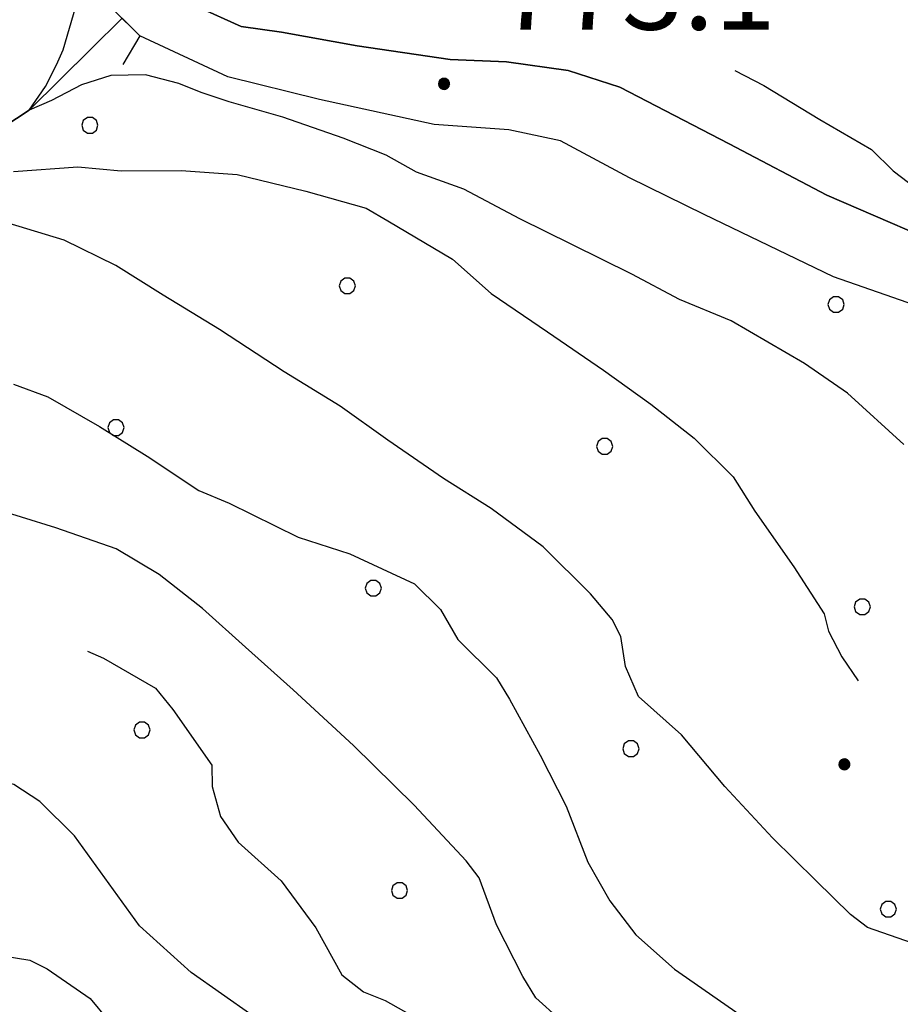
# Model space of a CAD drawing. Extents: x 2590270 to 2595094, y 4494105 to 4497563.
# Drawn here: x 2590598 to 2590679, y 4496258 to 4496349 of the extents above; entities that cross this region are included whole.
import ezdxf

# ---------------------------------------------------------------- set-up
doc = ezdxf.new("R2010")
doc.units = 0
doc.header["$LTSCALE"] = 5
doc.header["$MEASUREMENT"] = 0
doc.linetypes.add('714', pattern=[2.5, -2, -0.5])
for name, color, linetype in [('10100000', 1, 'Continuous'), ('10900000', 2, 'Continuous'), ('30200000', 1, 'Continuous'), ('71400000', 1, '714'), ('80100000', 2, 'Continuous'), ('80200000', 1, 'Continuous'), ('80400000', 1, 'Continuous'), ('A0140000', 2, 'Continuous'), ('C7140000', 1, 'Continuous')]:
    doc.layers.add(name, color=color, linetype=linetype)
doc.styles.get("Standard").update_dxf_attribs({"font": 'romans.shx'})

# ---------------------------------------------------------------- blocks, each defined once
blk = doc.blocks.new('CERCHIO5')
at = {"linetype": 'Continuous'}
for p, q in [((-0.196, 0.064), (-0.206, 0.001)), ((-0.206, 0.001), (-0.196, -0.062)), ((-0.003, -0.202), (-0.206, 0.001)), ((-0.206, 0.001), (-0.003, 0.001)), ((-0.196, -0.062), (0.022, 0.2)), ((-0.168, 0.12), (-0.196, 0.064)), ((0.162, -0.118), (-0.196, 0.064)), ((-0.196, 0.064), (0.19, -0.062)), ((-0.183, 0.032), (-0.184, 0.013)), ((-0.184, 0.013), (-0.184, -0.047)), ((-0.18, 0.058), (-0.183, 0.032)), ((-0.167, 0.093), (-0.182, 0.091)), ((-0.182, 0.091), (-0.092, 0.063)), ((-0.152, 0.092), (-0.18, 0.058)), ((-0.158, 0.051), (-0.172, 0.001)), ((-0.172, 0.001), (-0.165, -0.077)), ((-0.168, -0.118), (0.094, 0.177)), ((-0.123, 0.166), (-0.168, 0.12)), ((0.19, -0.062), (-0.168, 0.12)), ((-0.168, 0.12), (0, 0)), ((0, 0), (-0.168, -0.118)), ((-0.152, 0.092), (-0.167, 0.093)), ((-0.166, 0.023), (-0.083, 0.112)), ((-0.122, -0.02), (-0.166, 0.023)), ((-0.072, 0.156), (-0.158, 0.051)), ((-0.138, 0.053), (-0.158, -0.016)), ((-0.142, 0.108), (-0.152, 0.092)), ((-0.126, 0.022), (-0.152, 0.092)), ((-0.127, 0.089), (-0.145, 0)), ((-0.145, 0), (-0.12, -0.069)), ((-0.092, 0.063), (-0.144, 0.144)), ((-0.144, 0.144), (-0.002, 0.069)), ((-0.105, 0.116), (-0.142, 0.108)), ((-0.076, 0.082), (-0.138, 0.053)), ((-0.072, 0.156), (-0.127, 0.089)), ((-0.127, 0.089), (-0.123, 0.112)), ((-0.11, -0.009), (-0.127, 0.089)), ((-0.091, -0.032), (-0.126, 0.022)), ((-0.066, 0.194), (-0.123, 0.166)), ((0.06, 0.194), (-0.123, -0.164)), ((-0.123, -0.164), (-0.066, 0.194)), ((-0.003, -0.202), (-0.123, 0.166)), ((-0.123, 0.166), (0.162, -0.118)), ((-0.123, 0.112), (-0.114, 0.138)), ((-0.084, 0.048), (-0.122, -0.02)), ((-0.114, 0.138), (-0.098, 0.178)), ((-0.072, 0.156), (-0.105, 0.116)), ((-0.098, 0.178), (-0.082, 0.172)), ((-0.022, 0.154), (-0.084, 0.048)), ((-0.083, 0.112), (0.009, 0.101)), ((-0.082, 0.172), (-0.032, 0.175)), ((-0.05, 0.134), (-0.076, 0.082)), ((0.022, 0.2), (-0.072, 0.156)), ((-0.032, 0.175), (-0.072, 0.156)), ((-0.003, 0.152), (-0.072, 0.156)), ((-0.051, 0.061), (-0.07, -0.008)), ((-0.068, -0.179), (0.035, 0.008)), ((-0.003, 0.204), (-0.066, 0.194)), ((-0.066, 0.194), (0.116, -0.164)), ((0.012, 0.149), (-0.051, 0.112)), ((-0.051, 0.112), (-0.051, 0.061)), ((-0.016, 0.097), (-0.051, 0.061)), ((-0.051, 0.061), (-0.016, 0.097)), ((-0.04, 0.124), (-0.05, 0.134)), ((-0.032, 0.175), (-0.04, 0.124)), ((0.01, 0.186), (-0.032, 0.175)), ((0, 0.174), (-0.032, 0.175)), ((-0.032, 0.175), (0.012, 0.149)), ((0.006, 0.054), (-0.026, -0.018)), ((0.061, 0.125), (-0.022, 0.154)), ((-0.016, 0.097), (0.034, 0.11)), ((0.065, 0.085), (-0.016, 0.097)), ((-0.003, 0.001), (-0.003, 0.204)), ((0.06, 0.194), (-0.003, 0.204)), ((-0.003, 0.001), (0.06, 0.194)), ((0.116, 0.166), (-0.003, -0.202)), ((0.058, 0.137), (-0.003, 0.152)), ((-0.003, 0.001), (0.197, 0.001)), ((-0.003, 0.001), (-0.003, -0.202)), ((-0.002, 0.069), (0.042, 0.197)), ((0.042, 0.16), (0, 0.174)), ((0.072, 0.053), (0.002, -0.036)), ((0.067, 0.043), (0.006, 0.054)), ((0.009, 0.101), (0.072, 0.053)), ((0.034, 0.11), (0.01, 0.186)), ((0.026, -0.083), (0.079, 0.072)), ((0.147, 0.135), (0.033, 0.066)), ((0.033, 0.066), (0.19, 0.064)), ((0.034, 0.11), (0.093, 0.094)), ((0.074, -0.087), (0.034, 0.11)), ((0.035, 0.008), (0.147, 0.135)), ((0.094, 0.177), (0.038, -0.196)), ((0.042, 0.197), (0.067, 0.101)), ((0.107, 0.137), (0.042, 0.16)), ((0.051, -0.062), (0.106, 0.031)), ((0.118, 0.117), (0.058, 0.137)), ((0.116, 0.166), (0.06, 0.194)), ((0.06, -0.192), (0.116, 0.166)), ((0.162, 0.12), (0.06, -0.192)), ((0.079, 0.072), (0.061, 0.125)), ((0.119, 0.036), (0.065, 0.085)), ((0.065, -0.017), (0.067, 0.043)), ((0.067, 0.101), (0.08, 0.184)), ((0.08, 0.184), (0.195, -0.034)), ((0.093, 0.094), (0.124, 0.053)), ((0.14, 0.07), (0.097, -0.076)), ((0.106, 0.031), (0.14, 0.105)), ((0.158, 0.109), (0.107, 0.137)), ((0.162, 0.12), (0.116, 0.166)), ((0.116, -0.164), (0.162, 0.12)), ((0.116, -0.06), (0.119, 0.036)), ((0.156, 0.064), (0.118, 0.117)), ((0.124, 0.053), (0.124, 0.053)), ((0.124, 0.053), (0.128, -0.03)), ((0.131, -0.07), (0.156, 0.001)), ((0.14, 0.105), (0.14, 0.07)), ((0.162, 0.044), (0.156, 0.064)), ((0.156, 0.001), (0.162, 0.044)), ((0.174, 0.064), (0.158, 0.109)), ((0.19, 0.064), (0.162, 0.12)), ((0.19, 0.064), (0.173, -0.096)), ((0.182, -0.008), (0.174, 0.064)), ((0.2, 0.001), (0.19, 0.064)), ((0.19, -0.062), (0.2, 0.001)), ((-0.196, -0.062), (-0.168, -0.118)), ((0.173, -0.096), (-0.196, -0.062)), ((-0.184, -0.047), (-0.165, -0.099)), ((-0.168, -0.118), (-0.123, -0.164)), ((-0.165, -0.077), (-0.13, -0.127)), ((-0.165, -0.099), (-0.12, -0.15)), ((-0.158, -0.016), (-0.117, -0.042)), ((-0.15, -0.04), (-0.156, -0.11)), ((-0.156, -0.11), (-0.106, -0.134)), ((-0.122, -0.02), (-0.15, -0.04)), ((-0.13, -0.127), (-0.06, -0.146)), ((-0.125, -0.057), (-0.108, -0.025)), ((-0.101, -0.082), (-0.125, -0.057)), ((-0.123, -0.164), (-0.066, -0.192)), ((-0.108, -0.025), (-0.122, -0.02)), ((-0.12, -0.069), (-0.087, -0.093)), ((-0.12, -0.15), (-0.06, -0.163)), ((-0.117, -0.042), (-0.078, -0.017)), ((-0.101, -0.082), (-0.11, -0.009)), ((-0.106, -0.134), (-0.093, -0.156)), ((-0.003, -0.094), (-0.101, -0.082)), ((-0.083, -0.14), (-0.101, -0.082)), ((-0.064, -0.045), (-0.097, -0.097)), ((-0.097, -0.097), (0.026, -0.134)), ((-0.093, -0.156), (-0.091, -0.18)), ((-0.054, -0.075), (-0.091, -0.032)), ((-0.091, -0.18), (-0.054, -0.075)), ((-0.087, -0.093), (-0.028, -0.126)), ((-0.034, -0.151), (-0.083, -0.14)), ((-0.07, -0.008), (-0.042, -0.049)), ((0.038, -0.196), (-0.068, -0.179)), ((-0.066, -0.192), (-0.003, -0.202)), ((0.097, -0.076), (-0.064, -0.045)), ((-0.06, -0.146), (0.011, -0.159)), ((-0.06, -0.163), (-0.032, -0.185)), ((0.002, -0.036), (-0.054, -0.075)), ((0.051, -0.062), (-0.054, -0.075)), ((-0.054, -0.075), (0.051, -0.062)), ((-0.054, -0.075), (-0.049, -0.182)), ((-0.049, -0.182), (0.026, -0.083)), ((-0.042, -0.049), (0.014, -0.064)), ((0.048, -0.128), (-0.034, -0.151)), ((-0.032, -0.185), (0.04, -0.182)), ((-0.028, -0.126), (0.048, -0.128)), ((-0.026, -0.018), (0.022, -0.048)), ((0.136, -0.106), (-0.003, -0.094)), ((-0.003, -0.202), (0.06, -0.192)), ((0.011, -0.159), (0.044, -0.153)), ((0.014, -0.064), (0.048, -0.061)), ((0.022, -0.048), (0.075, -0.075)), ((0.026, -0.134), (0.074, -0.087)), ((0.128, -0.03), (0.035, -0.054)), ((0.035, -0.054), (0.048, -0.128)), ((0.04, -0.182), (0.062, -0.176)), ((0.044, -0.153), (0.098, -0.127)), ((0.048, -0.061), (0.065, -0.017)), ((0.048, -0.128), (0.107, -0.112)), ((0.128, -0.03), (0.051, -0.062)), ((0.06, -0.192), (0.116, -0.164)), ((0.062, -0.176), (0.095, -0.16)), ((0.075, -0.075), (0.152, -0.078)), ((0.095, -0.16), (0.119, -0.147)), ((0.098, -0.127), (0.131, -0.07)), ((0.107, -0.112), (0.116, -0.06)), ((0.116, -0.164), (0.162, -0.118)), ((0.119, -0.147), (0.136, -0.106)), ((0.195, -0.034), (0.128, -0.03)), ((0.152, -0.078), (0.175, -0.074)), ((0.162, -0.118), (0.19, -0.062)), ((0.175, -0.074), (0.182, -0.008))]:
    blk.add_line(p, q, dxfattribs=at)
blk = doc.blocks.new('PALLINO1')
at = {"linetype": 'Continuous'}
for p, q in [((-0.121, 0.088), (-0.15, 0)), ((-0.15, 0), (-0.121, -0.088)), ((-0.046, 0.143), (-0.121, 0.088)), ((0.046, 0.143), (-0.046, 0.143)), ((0.121, 0.088), (0.046, 0.143)), ((0.15, 0), (0.121, 0.088)), ((0.121, -0.088), (0.15, 0)), ((-0.121, -0.088), (-0.046, -0.143)), ((-0.046, -0.143), (0.046, -0.143)), ((0.046, -0.143), (0.121, -0.088))]:
    blk.add_line(p, q, dxfattribs=at)
blk = doc.blocks.new('CAMP_A804F947')
at = {"layer": 'C7140000', "linetype": 'Continuous', "xscale": 5, "yscale": 5, "zscale": 5}
for p in [(2590604.129, 4496338.827), (2590627.85, 4496324.043), (2590672.886, 4496322.32), (2590606.534, 4496310.98), (2590651.57, 4496309.258), (2590630.254, 4496296.195), (2590675.291, 4496294.473), (2590608.938, 4496283.133), (2590653.975, 4496281.411), (2590632.659, 4496268.348), (2590677.695, 4496266.626)]:
    blk.add_blockref('PALLINO1', p, dxfattribs=at)

msp = doc.modelspace()

# ---------------------------------------------------------------- linework, layer by layer
at = {"layer": '10100000', "linetype": 'Continuous', "flags": 128}
for points in [[(2590685.273, 4496326.68), (2590672.031, 4496332.406), (2590663.031, 4496337.109), (2590652.961, 4496342.328), (2590648.203, 4496343.883), (2590642.508, 4496344.672), (2590637.328, 4496344.883), (2590628.75, 4496346.141), (2590621.781, 4496347.422), (2590618.078, 4496347.93), (2590614, 4496349.758)], [(2590797.922, 4496257.242), (2590798.953, 4496262.531), (2590798.109, 4496269.922), (2590796.219, 4496277.031), (2590792.75, 4496283.352), (2590786.359, 4496292.82), (2590779.992, 4496297.789), (2590771.25, 4496302.227), (2590760.148, 4496305.594), (2590744.547, 4496309.461), (2590732.922, 4496311.5), (2590717.063, 4496314.047), (2590702.273, 4496316.344), (2590689.047, 4496319.156), (2590672.648, 4496324.867), (2590660.727, 4496330.609), (2590653.852, 4496334), (2590647.492, 4496337.391), (2590642.727, 4496338.422), (2590635.859, 4496338.906), (2590625.289, 4496341.219), (2590616.828, 4496343.281), (2590608.742, 4496347.078)]]:
    msp.add_lwpolyline(points, dxfattribs=at)
at = {"layer": '10900000', "linetype": 'Continuous', "flags": 128}
msp.add_lwpolyline([(2590601.328, 4496350.211), (2590603.961, 4496351.813), (2590608.742, 4496347.078), (2590607.172, 4496344.438)], dxfattribs=at)
at = {"layer": '30200000', "linetype": 'Continuous', "flags": 128}
msp.add_lwpolyline([(2590543.961, 4496276.812), (2590549.383, 4496279.469), (2590554.008, 4496282.773), (2590558.828, 4496289.344), (2590560.773, 4496294.75), (2590563.5, 4496297.828), (2590564.211, 4496301.852), (2590565.141, 4496305.133), (2590566.813, 4496308.727), (2590568.297, 4496315.789), (2590571.227, 4496319.609), (2590574.07, 4496321.422), (2590577.648, 4496323.344), (2590581.641, 4496326.961), (2590585.109, 4496330.148), (2590588.359, 4496333.539), (2590592.57, 4496336.422), (2590594.992, 4496337.906), (2590598.539, 4496340.227), (2590607.109, 4496348.688)], dxfattribs=at)
at = {"layer": '71400000', "linetype": '714', "flags": 128}
msp.add_lwpolyline([(2591287.609, 4495792.18), (2591294.156, 4495797.711), (2591307.203, 4495802.289), (2591322.852, 4495803.594), (2591346.141, 4495802.438), (2591362.953, 4495801.672), (2591360.68, 4495803.219), (2591357.469, 4495806.789), (2591353.977, 4495810.961), (2591351.383, 4495815.711), (2591347.008, 4495821.07), (2591342.617, 4495824.07), (2591338.227, 4495827.656), (2591334.93, 4495831.633), (2591334.617, 4495834.031), (2591333.711, 4495837.383), (2591333.102, 4495841.852), (2591332.5, 4495846.797), (2591331.391, 4495853.594), (2591329.469, 4495857.008), (2591323.5, 4495863.367), (2591317.547, 4495871.219), (2591311.258, 4495882.711), (2591304.961, 4495891.82), (2591299.719, 4495905.883), (2591294.148, 4495920.852), (2591293.594, 4495928.672), (2591294.5, 4495940.797), (2591295.328, 4495946.367), (2591294.57, 4495949.68), (2591291.781, 4495957.008), (2591288.93, 4495965.43), (2591285.094, 4495975.352), (2591283.328, 4495981.391), (2591280.359, 4495985.172), (2591276.258, 4495991.477), (2591270.938, 4495996.344), (2591265.867, 4495998.422), (2591248.344, 4496005.891), (2591231.219, 4496014.352), (2591224.539, 4496018.117), (2591223.156, 4496012.953), (2591216.156, 4496003.992), (2591211.977, 4495995.523), (2591207.328, 4495986.109), (2591199.883, 4495973.859), (2591192.891, 4495963.5), (2591184.93, 4495958.289), (2591176.031, 4495954.492), (2591169.938, 4495952.578), (2591167.133, 4495951.156), (2591165.258, 4495949.273), (2591163.859, 4495946.922), (2591161.531, 4495944.094), (2591158.727, 4495939.852), (2591155.469, 4495936.078), (2591153.594, 4495935.133), (2591148.437, 4495932.758), (2591146.102, 4495932.281), (2591143.281, 4495932.258), (2591138.109, 4495933.172), (2591134.352, 4495933.148), (2591129.188, 4495933.602), (2591123.078, 4495934.508), (2591117.906, 4495934.953), (2591114.148, 4495935.867), (2591109.453, 4495936.32), (2591105.219, 4495937.227), (2591102.406, 4495937.219), (2591096.773, 4495937.188), (2591090.672, 4495937.633), (2591087.383, 4495938.547), (2591085.023, 4495940.422), (2591081.719, 4495943.687), (2591081.711, 4495945.102), (2591082.172, 4495946.039), (2591082.156, 4495947.922), (2591082.609, 4495953.547), (2591083.992, 4495957.32), (2591086.32, 4495962.023), (2591089.578, 4495966.727), (2591091.906, 4495970.969), (2591094.242, 4495973.797), (2591097.5, 4495978.508), (2591097.961, 4495980.391), (2591099.828, 4495983.688), (2591102.148, 4495988.859), (2591104.469, 4495994.039), (2591106.789, 4495999.688), (2591108.172, 4496004.391), (2591108.156, 4496006.742), (2591107.688, 4496007.672), (2591108.617, 4496009.547), (2591109.07, 4496012.367), (2591109.047, 4496016.133), (2591109.031, 4496021.289), (2591109.953, 4496025.047), (2591111.328, 4496030.703), (2591112.258, 4496031.641), (2591114.117, 4496034.469), (2591115.977, 4496038.227), (2591117.367, 4496042.93), (2591117.359, 4496044.813), (2591118.281, 4496048.57), (2591118.719, 4496053.273), (2591119.648, 4496055.617), (2591121.969, 4496060.797), (2591123.367, 4496062.68), (2591126.641, 4496066.93), (2591128.508, 4496068.344), (2591132.719, 4496071.18), (2591137.883, 4496071.211), (2591142.117, 4496069.82), (2591149.633, 4496065.75), (2591152.867, 4496075.633), (2591156.602, 4496081.281), (2591159.398, 4496084.578), (2591162.188, 4496088.82), (2591162.687, 4496092.563), (2591149.531, 4496093.43), (2591144.367, 4496093.883), (2591140.609, 4496094.797), (2591136.383, 4496095.25), (2591133.563, 4496096.172), (2591127.906, 4496098.023), (2591122.742, 4496099.867), (2591117.094, 4496102.188), (2591111.922, 4496104.508), (2591108.148, 4496106.844), (2591104.391, 4496108.227), (2591100.156, 4496109.148), (2591094.523, 4496110.062), (2591088.883, 4496110.969), (2591087, 4496111.898), (2591080.883, 4496114.219), (2591078.062, 4496116.078), (2591073.813, 4496119.352), (2591072.398, 4496121.219), (2591069.102, 4496124.023), (2591064.383, 4496128.219), (2591063.43, 4496130.094), (2591060.602, 4496132.891), (2591055.883, 4496137.102), (2591053.531, 4496138.492), (2591047.883, 4496140.813), (2591043.172, 4496143.602), (2591041.758, 4496145.477), (2591039.867, 4496146.867), (2591038.453, 4496148.75), (2591035.617, 4496151.078), (2591033.742, 4496151.539), (2591028.57, 4496153.391), (2591023.391, 4496155.711), (2591019.633, 4496158.039), (2591014.922, 4496160.828), (2591009.102, 4496162.906), (2591001.523, 4496167.219), (2590998.5, 4496170.461), (2590998.742, 4496173.219), (2591000.469, 4496177.977), (2591002.437, 4496184), (2591006.906, 4496191.039), (2591010.641, 4496197.82), (2591015.359, 4496204.602), (2591017.102, 4496207.867), (2591016.547, 4496215.883), (2591017.531, 4496220.641), (2591021.008, 4496225.656), (2591025.727, 4496232.703), (2591030.688, 4496234.5), (2591036.313, 4496235.938), (2591042.891, 4496235.969), (2591053.688, 4496235.094), (2591062.617, 4496233.258), (2591069.672, 4496231.883), (2591078.609, 4496227.703), (2591089.422, 4496226.352), (2591097.883, 4496223.57), (2591108.711, 4496218), (2591119.531, 4496212.891), (2591123.313, 4496209.148), (2591127.078, 4496205.883), (2591130.844, 4496205.43), (2591133.656, 4496205.437), (2591152.953, 4496197.563), (2591170.344, 4496192.477), (2591180.68, 4496191.602), (2591180.648, 4496197.359), (2591179.352, 4496206.109), (2591179.078, 4496211.117), (2591179.063, 4496214.883), (2591178.789, 4496218.633), (2591176.008, 4496222.617), (2591164.469, 4496227.82), (2591151.922, 4496234.023), (2591149.648, 4496236.258), (2591147.141, 4496238), (2591147.133, 4496240.258), (2591150.898, 4496237.273), (2591152.031, 4496236.898), (2591150.469, 4496242.813), (2591149.938, 4496247.82), (2591156.867, 4496265.633), (2591162.289, 4496281.68), (2591168.461, 4496299.742), (2591173.398, 4496314.039), (2591177.109, 4496323.828), (2591180.844, 4496328.852), (2591188.578, 4496332.398), (2591195.828, 4496334.938), (2591217.859, 4496335.797), (2591228.133, 4496335.852), (2591238.398, 4496334.398), (2591239.57, 4496338.047), (2591221.023, 4496341.211), (2591206.992, 4496343.391), (2591186.688, 4496347.297), (2591175.648, 4496351), (2591168.133, 4496352.961), (2591164.617, 4496353.703), (2591159.344, 4496357.68), (2591156.82, 4496361.422), (2591154.289, 4496366.922), (2591153.273, 4496369.672), (2591149.992, 4496373.906), (2591148.477, 4496375.148), (2591144.969, 4496376.891), (2591140.461, 4496377.359), (2591136.711, 4496376.094), (2591131.703, 4496375.82), (2591127.93, 4496379.297), (2591119.906, 4496381.773), (2591115.641, 4496382.75), (2591111.367, 4496385.977), (2591101.328, 4496391.438), (2591086.773, 4496398.383), (2591076.977, 4496402.078), (2591067.203, 4496405.789), (2591061.93, 4496408.773), (2591052.648, 4496411.477), (2591047.883, 4496413.461), (2591044.594, 4496419.703), (2591044.547, 4496427.961), (2591044.273, 4496434.469), (2591047.977, 4496442.5), (2591048.687, 4496451.273), (2591047.141, 4496460.031), (2591045.617, 4496464.531), (2591044.07, 4496473.031), (2591043.789, 4496479.289), (2591045, 4496487.313), (2591048.453, 4496499.352), (2591050.648, 4496508.617), (2591052.609, 4496518.648), (2591054.328, 4496525.422), (2591053.781, 4496533.68), (2591050.75, 4496539.422), (2591046.711, 4496546.156), (2591043.18, 4496550.898), (2591039.398, 4496555.641), (2591034.352, 4496563.383), (2591030.813, 4496570.867), (2591026.758, 4496579.617), (2591022.711, 4496588.109), (2591020.906, 4496596.867), (2591019.359, 4496607.367), (2591014.789, 4496619.117), (2591015.523, 4496624.133), (2591017.5, 4496627.398), (2591022.727, 4496632.93), (2591026, 4496634.641), (2591032.867, 4496639.047), (2591042.867, 4496641.609), (2591054.719, 4496649.813), (2591061.594, 4496654.219), (2591077.203, 4496660.563), (2591089.094, 4496662.5), (2591092.25, 4496656.883), (2591096.68, 4496646.891), (2591099.227, 4496638.141), (2591098.648, 4496628.742), (2591097.453, 4496618.094), (2591085.57, 4496614.898), (2591085.609, 4496608.023), (2591087.531, 4496599.891), (2591090.063, 4496594.273), (2591086.977, 4496584.859), (2591085.133, 4496578.594), (2591085.242, 4496556.063), (2591087.156, 4496548.563), (2591090.953, 4496541.688), (2591095.969, 4496539.211), (2591100.352, 4496539.859), (2591106.609, 4496539.891), (2591109.602, 4496543.156), (2591113.32, 4496548.938), (2591115.297, 4496554.711), (2591119.031, 4496559.727), (2591125.781, 4496561.273), (2591131.5, 4496569.313), (2591135.469, 4496577.602), (2591135.188, 4496582.102), (2591134.172, 4496585.602), (2591131.898, 4496590.102), (2591135.141, 4496593.367), (2591139.117, 4496597.898), (2591138.828, 4496606.156), (2591139.531, 4496615.68), (2591138.492, 4496624.188), (2591142.703, 4496632.469), (2591153.688, 4496638.539), (2591161.18, 4496643.078), (2591167.906, 4496649.367), (2591171.883, 4496655.148), (2591174.094, 4496664.43), (2591174.563, 4496670.688), (2591174.938, 4496694.227), (2591168.5, 4496695.313), (2591164.148, 4496689.648), (2591157.922, 4496682.109), (2591147.922, 4496678.93), (2591140.391, 4496682.648), (2591133.461, 4496692.633), (2591132.781, 4496702.023), (2591132.719, 4496715.156), (2591133.922, 4496725.18), (2591135.727, 4496738.969), (2591138.781, 4496754), (2591140.633, 4496759.648), (2591143.711, 4496769.68), (2591154.313, 4496779.117), (2591161.172, 4496784.172), (2591164.906, 4496786.688), (2591170.539, 4496786.719), (2591176.82, 4496783.617), (2591179.938, 4496785.508), (2591181.789, 4496790.531), (2591176.148, 4496793.008), (2591168.688, 4496795.531), (2591168.953, 4496798.109), (2591172.672, 4496805.008), (2591173.898, 4496809.398), (2591172, 4496815.023), (2591167.594, 4496820.641), (2591165.07, 4496824.133), (2591142.102, 4496825.648), (2591140.391, 4496816.633), (2591137.156, 4496811.359), (2591134.688, 4496805.328), (2591131.461, 4496800.063), (2591124.742, 4496791.008), (2591122.531, 4496782.992), (2591120.313, 4496776.211), (2591116.328, 4496771.188), (2591110.102, 4496764.891), (2591101.148, 4496752.828), (2591091.453, 4496739.008), (2591085.969, 4496733.719), (2591080.992, 4496728.688), (2591075.758, 4496722.648), (2591065.93, 4496713.508), (2591059.461, 4496705.469), (2591053.227, 4496698.93), (2591049.008, 4496692.891), (2591044.039, 4496685.359), (2591041.563, 4496679.594), (2591038.828, 4496675.57), (2591036.844, 4496672.797), (2591031.352, 4496669.023), (2591024.367, 4496663.469), (2591015.617, 4496659.672), (2591008.383, 4496656.633), (2591000.383, 4496653.094), (2590992.648, 4496646.539), (2590985.672, 4496640.742), (2590982.453, 4496633.461), (2590979.727, 4496627.438), (2590979.5, 4496622.43), (2590979.039, 4496614.672), (2590980.578, 4496607.406), (2590982.867, 4496600.156), (2590983.398, 4496594.156), (2590985.188, 4496586.398), (2590986.977, 4496579.648), (2590987.508, 4496573.641), (2590990.547, 4496567.398), (2590991.094, 4496559.641), (2590990.367, 4496552.367), (2590987.898, 4496545.102), (2590986.75, 4496526.563), (2590986.773, 4496522.563), (2590986.781, 4496519.047), (2590986.813, 4496513.039), (2590987.094, 4496508.789), (2590985.609, 4496503.023), (2590985.383, 4496498.758), (2590987.43, 4496489.508), (2590987.453, 4496486.5), (2590984.508, 4496472.969), (2590982.063, 4496462.188), (2590979.352, 4496453.156), (2590979.633, 4496448.898), (2590980.906, 4496442.148), (2590981.461, 4496432.391), (2590983.25, 4496425.883), (2590982.781, 4496420.117), (2590980.063, 4496411.844), (2590975.102, 4496403.313), (2590971.391, 4496393.023), (2590966.18, 4496383.977), (2590960.242, 4496369.43), (2590955.547, 4496356.633), (2590951.102, 4496346.094), (2590946.617, 4496339.313), (2590942.398, 4496333.031), (2590939.922, 4496327.258), (2590934.953, 4496320.219), (2590934.742, 4496312.461), (2590936.773, 4496306.961), (2590937.539, 4496301.781), (2590933.758, 4496305.008), (2590931.992, 4496308.508), (2590930.719, 4496312.508), (2590930.703, 4496316.523), (2590930.68, 4496319.773), (2590931.406, 4496324.531), (2590934.141, 4496329.813), (2590936.883, 4496332.82), (2590939.359, 4496337.844), (2590942.344, 4496342.617), (2590944.063, 4496348.891), (2590946.531, 4496356.406), (2590948.992, 4496363.938), (2590953.281, 4496368.398), (2590956.992, 4496377.938), (2590959.219, 4496383.961), (2590963.938, 4496390.992), (2590968.148, 4496399.281), (2590974.602, 4496411.578), (2590977.828, 4496416.852), (2590977.797, 4496423.359), (2590977.023, 4496429.117), (2590973.961, 4496438.617), (2590971.93, 4496444.617), (2590972.438, 4496452.141), (2590973.141, 4496461.656), (2590976.609, 4496468.938), (2590978.344, 4496473.703), (2590980.047, 4496481.977), (2590980.008, 4496489.492), (2590978.227, 4496495.992), (2590980.68, 4496506.773), (2590981.648, 4496512.781), (2590982.359, 4496520.297), (2590983.328, 4496526.063), (2590983.781, 4496537.328), (2590984.727, 4496546.852), (2590987.172, 4496559.391), (2590984.383, 4496567.133), (2590982.078, 4496575.641), (2590980.758, 4496588.648), (2590977.969, 4496597.148), (2590975.18, 4496604.398), (2590973.383, 4496612.648), (2590974.063, 4496626.18), (2590973.781, 4496632.688), (2590978.242, 4496641.469), (2590986.219, 4496648.273), (2590995.453, 4496655.328), (2591003.938, 4496660.633), (2591009.43, 4496663.672), (2591017.922, 4496669.469), (2591023.672, 4496671), (2591028.906, 4496675.031), (2591040.117, 4496685.102), (2591043.078, 4496693.883), (2591051.063, 4496701.938), (2591056.031, 4496708.469), (2591063.25, 4496716.273), (2591073.477, 4496725.094), (2591081.688, 4496735.648), (2591091.883, 4496749.469), (2591101.844, 4496762.039), (2591110.063, 4496770.594), (2591118.258, 4496782.906), (2591121.719, 4496791.688), (2591127.148, 4496807.492), (2591136.008, 4496826.063), (2591108.961, 4496827.852), (2591106.461, 4496825.344), (2591088.047, 4496826.492), (2591080.844, 4496817.187), (2591075.117, 4496809.898), (2591070.156, 4496799.859), (2591062.461, 4496788.297), (2591055.758, 4496774.5), (2591051.063, 4496763.961), (2591046.352, 4496753.672), (2591039.148, 4496741.609), (2591030.438, 4496732.047), (2591025.711, 4496726.523), (2591014.523, 4496710.438), (2590988.477, 4496709.547), (2590976.727, 4496707.242), (2590960.75, 4496696.641), (2590947.289, 4496685.313), (2590942.047, 4496680.773), (2590939.82, 4496677.008), (2590938.602, 4496670.742), (2590938.891, 4496662.227), (2590940.203, 4496650.969), (2590940.75, 4496642.211), (2590943.313, 4496629.953), (2590947.141, 4496616.203), (2590951.688, 4496607.203), (2590954.219, 4496601.461), (2590959.906, 4496565.93), (2590962.781, 4496542.906), (2590894.023, 4496524.031), (2590877.469, 4496528.203), (2590874.742, 4496572.258), (2590874.031, 4496614.578), (2590885.422, 4496639.922), (2590893.094, 4496657.992), (2590914.367, 4496708.43), (2590929.703, 4496746.82), (2590946.789, 4496784.969), (2590956.672, 4496810.563), (2590967.32, 4496835.148), (2590972.547, 4496839.43), (2590961.961, 4496839.781), (2590939.602, 4496837.43), (2590922.141, 4496834.844), (2590911.117, 4496833.289), (2590901.906, 4496827.938), (2590897.578, 4496825.023), (2590889.938, 4496818.508), (2590884.062, 4496811.828), (2590877.359, 4496805.063), (2590871.992, 4496798.648), (2590867.32, 4496792.93), (2590864.141, 4496788.727), (2590859.977, 4496783.039), (2590855.922, 4496776.883), (2590852.008, 4496772.453), (2590849.922, 4496768.742), (2590845.289, 4496764.648), (2590839.844, 4496761.156), (2590834.07, 4496759.781), (2590830.781, 4496760.852), (2590826.43, 4496762.57), (2590822.961, 4496765.383), (2590818.953, 4496770.406), (2590813.477, 4496780.719), (2590809.219, 4496785.977), (2590806.031, 4496790.18), (2590801.5, 4496796.492), (2590795.648, 4496804.109), (2590788.211, 4496812.508), (2590783.422, 4496818.562), (2590777.844, 4496824.602), (2590773.047, 4496830.383), (2590768.539, 4496834.313), (2590763.758, 4496839.031), (2590758.711, 4496844.281), (2590752.344, 4496849.523), (2590747.289, 4496855.039), (2590741.461, 4496860.023), (2590735.352, 4496865.531), (2590728.992, 4496869.711), (2590724.75, 4496872.594), (2590718.398, 4496874.93), (2590714.172, 4496876.492), (2590711.258, 4496876.727), (2590708.641, 4496874.078), (2590707.852, 4496872.75), (2590707.609, 4496869.32), (2590708.172, 4496863.523), (2590708.727, 4496857.711), (2590709.289, 4496852.961), (2590710.906, 4496846.641), (2590713.094, 4496836.352), (2590714.703, 4496831.352), (2590715.523, 4496826.602), (2590716.07, 4496823.172), (2590716.352, 4496820), (2590715.578, 4496816.828), (2590715.328, 4496814.719), (2590714.547, 4496812.602), (2590713.758, 4496811.281), (2590712.461, 4496808.633), (2590710.359, 4496806.773), (2590708.32, 4496805.539), (2590706.688, 4496801.992), (2590701.703, 4496798.531), (2590695.133, 4496792.68), (2590684.602, 4496787.609), (2590681.437, 4496786.273), (2590676.687, 4496786.242), (2590671.141, 4496787.531), (2590667.187, 4496784.859), (2590664.313, 4496780.883), (2590659.859, 4496774.523), (2590656.203, 4496768.156), (2590650.438, 4496760.469), (2590644.672, 4496754.367), (2590639.43, 4496748), (2590635.508, 4496740.852), (2590627.922, 4496729.977), (2590619.008, 4496719.633), (2590613.758, 4496714.578), (2590610.602, 4496711.922), (2590609.039, 4496709.273), (2590606.938, 4496706.359), (2590604.047, 4496703.703), (2590600.898, 4496701.039), (2590598.008, 4496699.438), (2590596.563, 4496699.258), (2590593.023, 4496694.172), (2590595.438, 4496693.148), (2590595.742, 4496686.547), (2590596.578, 4496678.109), (2590598.219, 4496670.203), (2590600.109, 4496662.031), (2590602.344, 4496656.57), (2590605.289, 4496647.188), (2590607.461, 4496636.641), (2590607.789, 4496626.609), (2590608.102, 4496618.961), (2590605.813, 4496613.531), (2590607.352, 4496613.641), (2590610, 4496613.133), (2590611.859, 4496609.969), (2590613.211, 4496604.703), (2590614.047, 4496597.047), (2590614.883, 4496590.977), (2590615.203, 4496581.219), (2590617.156, 4496563.281), (2590617.461, 4496556.406), (2590618.82, 4496550.609), (2590620.43, 4496545.344), (2590623.391, 4496536.383), (2590623.406, 4496532.688), (2590623.43, 4496528.992), (2590620.297, 4496523.961), (2590616.617, 4496521.297), (2590612.656, 4496520.219), (2590605.281, 4496518.32), (2590600.008, 4496517.758), (2590594.203, 4496517.469), (2590588.398, 4496516.641), (2590578.109, 4496515.258), (2590580.633, 4496509.109), (2590582.508, 4496503.844), (2590583.594, 4496499.359), (2590584.141, 4496495.656), (2590584.438, 4496490.383), (2590583.703, 4496481.398), (2590583.211, 4496475.063), (2590582.328, 4496467.648), (2590584.711, 4496467.359), (2590592.609, 4496471.641), (2590617.898, 4496479.711), (2590619.047, 4496464.93), (2590620.68, 4496457.547), (2590621.758, 4496452.273), (2590615.43, 4496451.18), (2590608.047, 4496449.547), (2590600.672, 4496447.398), (2590592.781, 4496443.117), (2590588.047, 4496438.344), (2590582.281, 4496432.5), (2590580.188, 4496428.789), (2590581.078, 4496425.063), (2590584.273, 4496421.117), (2590590.648, 4496413.508), (2590594.922, 4496406.93), (2590598.117, 4496401.141), (2590599.992, 4496397.188), (2590601.602, 4496392.453), (2590602.43, 4496386.117), (2590603.281, 4496377.148), (2590603.867, 4496366.063), (2590606.031, 4496358.156), (2590608.688, 4496354.477), (2590610.82, 4496351.852), (2590614, 4496349.758), (2590618.078, 4496347.93), (2590621.781, 4496347.422), (2590628.75, 4496346.141), (2590637.328, 4496344.883), (2590642.508, 4496344.672), (2590648.203, 4496343.883), (2590652.961, 4496342.328), (2590663.031, 4496337.109), (2590672.031, 4496332.406), (2590685.273, 4496326.68), (2590696.383, 4496322.523), (2590708, 4496321.008), (2590726.508, 4496317.422), (2590746.063, 4496314.367), (2590757.688, 4496311.797), (2590768.273, 4496308.688), (2590775.148, 4496306.102), (2590783.633, 4496301.391), (2590791.047, 4496295.633), (2590797.992, 4496284.063), (2590800.133, 4496278.789), (2590802.82, 4496270.359), (2590803.398, 4496261.383), (2590802.922, 4496253.992), (2590800.32, 4496247.109), (2590794.563, 4496238.102), (2590788.281, 4496229.609), (2590783.57, 4496222.188), (2590776.242, 4496211.594), (2590771.539, 4496203.641), (2590768.406, 4496196.227), (2590766.867, 4496190.406), (2590765.883, 4496179.32), (2590765.398, 4496169.813), (2590765.469, 4496158.719), (2590766.562, 4496153.453), (2590769.227, 4496148.188), (2590773.477, 4496144.523), (2590779.313, 4496139.797), (2590785.688, 4496133.5), (2590794.211, 4496121.406), (2590800.602, 4496111.406), (2590805.969, 4496096.133), (2590809.727, 4496086.648), (2590812.961, 4496075.047), (2590821.609, 4496041.844), (2590823.773, 4496033.406), (2590824.883, 4496024.961), (2590824.922, 4496017.57), (2590823.906, 4496010.172), (2590820.813, 4495999.602), (2590816.133, 4495987.953), (2590813.523, 4495981.602), (2590813.008, 4495978.43), (2590813.578, 4495972.102), (2590813.648, 4495960.477), (2590814.781, 4495948.867), (2590815.344, 4495942.539), (2590815.922, 4495934.617), (2590814.391, 4495924.578), (2590811.797, 4495916.641), (2590808.148, 4495909.227), (2590803.961, 4495902.867), (2590797.687, 4495891.742), (2590793, 4495881.156), (2590789.883, 4495873.742), (2590786.781, 4495863.172), (2590783.188, 4495845.187), (2590782.688, 4495840.438), (2590784.961, 4495828.727), (2590787.656, 4495818.188), (2590789.82, 4495810.813), (2590792.477, 4495807.656)], dxfattribs=at)
msp.add_lwpolyline([(2590439.68, 4495787.898), (2590442.031, 4495788.328), (2590446.25, 4495789.68), (2590452.828, 4495792.617), (2590455.992, 4495794.75), (2590458.359, 4495795.82), (2590460.992, 4495797.953), (2590465.211, 4495797.969), (2590469.438, 4495797.211), (2590473.398, 4495796.18), (2590477.906, 4495793.297), (2590481.094, 4495790.68), (2590483.219, 4495788.313), (2590485.609, 4495786.477), (2590489.578, 4495784.391), (2590492.219, 4495783.883), (2590494.07, 4495784.68), (2590497.742, 4495788.656), (2590500.359, 4495791.852), (2590502.187, 4495795.031), (2590504.023, 4495798.469), (2590505.313, 4495803.227), (2590507.391, 4495808.523), (2590508.938, 4495814.078), (2590509.18, 4495817.773), (2590508.891, 4495822.789), (2590506.477, 4495828.047), (2590501.43, 4495834.102), (2590498.773, 4495837.508), (2590496.102, 4495841.461), (2590493.711, 4495843.547), (2590489.477, 4495845.383), (2590484.711, 4495848.25), (2590480.211, 4495850.859), (2590475.703, 4495852.953), (2590472.531, 4495854.781), (2590467.227, 4495856.859), (2590463.531, 4495858.422), (2590458.758, 4495860.773), (2590456.383, 4495862.344), (2590454.508, 4495865.227), (2590453.961, 4495868.656), (2590454.211, 4495872.094), (2590454.461, 4495874.469), (2590457.602, 4495878.453), (2590461.539, 4495881.641), (2590465.758, 4495882.719), (2590472.078, 4495884.609), (2590479.992, 4495887.031), (2590497.656, 4495890.313), (2590509.531, 4495891.43), (2590516.133, 4495892), (2590521.148, 4495891.5), (2590527.758, 4495889.43), (2590533.313, 4495887.883), (2590539.672, 4495884.75), (2590544.172, 4495881.867), (2590548.406, 4495879.258), (2590555.57, 4495874.813), (2590564.047, 4495868.789), (2590573.32, 4495863.57), (2590581.789, 4495860.453), (2590586.031, 4495858.359), (2590589.477, 4495855.477), (2590591.602, 4495853.641), (2590594.508, 4495852.602), (2590599, 4495852.898), (2590600.313, 4495853.43), (2590601.891, 4495853.969), (2590603.203, 4495855.82), (2590604.5, 4495859.258), (2590605.813, 4495861.648), (2590606.594, 4495863.773), (2590606.828, 4495867.727), (2590607.602, 4495870.367), (2590608.109, 4495874.602), (2590608.094, 4495876.453), (2590608.344, 4495879.352), (2590609.383, 4495882.531), (2590609.359, 4495885.688), (2590610.672, 4495887.813), (2590613.828, 4495888.891), (2590616.469, 4495889.43), (2590619.633, 4495889.719), (2590622.539, 4495889.211), (2590625.453, 4495888.43), (2590627.297, 4495887.117), (2590629.43, 4495884.758), (2590631.031, 4495881.859), (2590634.977, 4495883.469), (2590638.141, 4495885.07), (2590642.352, 4495886.68), (2590645.508, 4495888.812), (2590649.188, 4495891.211), (2590653.398, 4495893.883), (2590657.617, 4495895.219), (2590661.82, 4495897.891), (2590664.461, 4495899.219), (2590671.039, 4495901.641), (2590674.203, 4495902.977), (2590676.57, 4495903.781), (2590678.68, 4495904.852), (2590680.508, 4495906.711), (2590682.352, 4495909.359), (2590684.18, 4495911.492), (2590686.547, 4495913.352), (2590687.852, 4495915.727), (2590693.891, 4495922.102), (2590679.617, 4495924.656), (2590665.344, 4495927.742), (2590644.188, 4495932.898), (2590632.023, 4495937.57), (2590625.141, 4495939.648), (2590625.648, 4495942.82), (2590652.102, 4495934.531), (2590688.578, 4495926.82), (2590696.5, 4495925.82), (2590700.188, 4495928.477), (2590704.922, 4495931.672), (2590713.883, 4495933.313), (2590717.594, 4495932.281), (2590721.289, 4495931.773), (2590726.602, 4495926), (2590728.727, 4495922.844), (2590729.82, 4495917.039), (2590727.789, 4495904.359), (2590726.242, 4495898.539), (2590721.008, 4495890.063), (2590711.578, 4495877.328), (2590707.906, 4495872.563), (2590706.922, 4495861.992), (2590707.492, 4495855.133), (2590709.703, 4495838.773), (2590714.023, 4495822.961), (2590716.719, 4495811.891), (2590719.43, 4495801.344), (2590719.453, 4495797.117), (2590718.953, 4495793.422), (2590717.906, 4495789.188), (2590715.406, 4495782.539), (2590710.211, 4495769.313), (2590709.859, 4495764.891), (2590708.633, 4495759.891), (2590706.5, 4495754.891), (2590704.367, 4495748.43), (2590698.211, 4495725.492), (2590695.188, 4495719.617), (2590694.773, 4495708.406), (2590700.719, 4495712.773), (2590705.227, 4495720.102), (2590711.188, 4495725.641), (2590718.906, 4495729.383), (2590727.469, 4495730.469), (2590735.758, 4495732.438), (2590743.75, 4495735.008), (2590751.727, 4495736.102), (2590754.961, 4495734.883), (2590756.117, 4495732.797), (2590757.57, 4495731.313), (2590759.133, 4495728.109), (2590766.133, 4495731.508), (2590773.258, 4495735.859), (2590778.297, 4495737.57), (2590781.711, 4495741.023), (2590787.453, 4495752.148), (2590790.047, 4495758.5), (2590791.867, 4495763.789), (2590793.148, 4495770.133), (2590792.852, 4495776.203), (2590792.008, 4495784.383), (2590789.859, 4495795.453), (2590787.992, 4495799.398), (2590785.313, 4495805.719), (2590783.172, 4495810.203), (2590780.5, 4495816.781), (2590778.883, 4495821.523), (2590778.063, 4495826.797), (2590777.5, 4495832.602), (2590777.727, 4495838.148), (2590778.727, 4495847.133), (2590780, 4495854.789), (2590782.07, 4495862.992), (2590783.609, 4495869.859), (2590785.68, 4495877), (2590788.023, 4495883.094), (2590790.633, 4495888.648), (2590793.492, 4495894.469), (2590795.578, 4495898.711), (2590798.203, 4495902.688), (2590801.07, 4495908.508), (2590803.938, 4495914.07), (2590806.813, 4495919.633), (2590808.633, 4495924.656), (2590809.648, 4495929.953), (2590809.883, 4495936.023), (2590810.117, 4495940.508), (2590809.813, 4495946.852), (2590809.25, 4495952.117), (2590808.688, 4495957.398), (2590808.133, 4495964), (2590807.57, 4495969.539), (2590807.547, 4495972.969), (2590807.523, 4495977.461), (2590807.492, 4495981.68), (2590809.063, 4495984.594), (2590810.883, 4495989.359), (2590812.43, 4495994.383), (2590815.039, 4496000.469), (2590817.367, 4496008.141), (2590819.172, 4496015.539), (2590819.398, 4496021.617), (2590819.359, 4496027.953), (2590817.461, 4496037.438), (2590815.008, 4496048.781), (2590807.461, 4496074.867), (2590804.773, 4496084.359), (2590797.789, 4496103.859), (2590792.719, 4496112.539), (2590782.602, 4496126.211), (2590775.172, 4496132.758), (2590768.813, 4496137.211), (2590764.563, 4496141.938), (2590762.422, 4496146.68), (2590761.328, 4496152.477), (2590760.219, 4496160.133), (2590760.688, 4496171.219), (2590761.656, 4496185.75), (2590763.461, 4496193.148), (2590765.273, 4496198.703), (2590769.18, 4496207.703), (2590773.359, 4496214.859), (2590779.109, 4496224.656), (2590784.352, 4496231.82), (2590789.063, 4496238.711), (2590793.508, 4496245.344), (2590796.367, 4496251.953), (2590797.922, 4496257.242), (2590798.953, 4496262.531), (2590798.109, 4496269.922), (2590796.219, 4496277.031), (2590792.75, 4496283.352), (2590786.359, 4496292.82), (2590779.992, 4496297.789), (2590771.25, 4496302.227), (2590760.148, 4496305.594), (2590744.547, 4496309.461), (2590732.922, 4496311.5), (2590717.063, 4496314.047), (2590702.273, 4496316.344), (2590689.047, 4496319.156), (2590672.648, 4496324.867), (2590660.727, 4496330.609), (2590653.852, 4496334), (2590647.492, 4496337.391), (2590642.727, 4496338.422), (2590635.859, 4496338.906), (2590625.289, 4496341.219), (2590616.828, 4496343.281), (2590608.742, 4496347.078), (2590607.109, 4496348.688), (2590598.539, 4496340.227), (2590594.992, 4496337.906), (2590577.648, 4496323.344), (2590574.07, 4496321.422), (2590571.227, 4496319.609), (2590568.297, 4496315.789), (2590566.813, 4496308.727), (2590565.141, 4496305.133), (2590564.211, 4496301.852), (2590563.5, 4496297.828), (2590560.773, 4496294.75), (2590558.828, 4496289.344), (2590554.008, 4496282.773), (2590549.383, 4496279.469), (2590543.961, 4496276.812), (2590539.219, 4496274.141), (2590534.063, 4496272), (2590528.039, 4496276.531), (2590526.141, 4496285.227), (2590525.031, 4496293.141), (2590524.469, 4496299.469), (2590530.922, 4496312.523), (2590537.406, 4496376.453), (2590534.961, 4496385.398), (2590524.094, 4496392.203), (2590519.828, 4496396.406), (2590512.969, 4496395.844), (2590499.773, 4496395.758), (2590490.781, 4496396.773), (2590482.844, 4496401.469), (2590482.273, 4496407.281), (2590482.25, 4496410.969), (2590486.789, 4496417.953), (2590483.094, 4496418.461), (2590477.273, 4496420.008), (2590481.977, 4496427.961), (2590491.977, 4496432.773), (2590498.828, 4496435.453), (2590506.727, 4496439.188), (2590515.68, 4496443.469), (2590524.633, 4496447.219), (2590533.063, 4496450.969), (2590542.023, 4496453.133), (2590544.648, 4496454.727), (2590548.828, 4496462.148), (2590548.797, 4496466.367), (2590542.969, 4496470.563), (2590538.727, 4496473.703), (2590531.32, 4496476.297), (2590523.93, 4496476.258), (2590517.047, 4496479.383), (2590510.789, 4496485.758), (2590501.328, 4496482.258), (2590479.742, 4496473.68), (2590475.258, 4496471.797), (2590470.781, 4496470.461), (2590466.813, 4496471.492), (2590464.938, 4496475.703), (2590464.383, 4496480.719), (2590464.18, 4496490.43), (2590458.094, 4496489.906), (2590452.289, 4496488.82), (2590445.953, 4496488.781), (2590441.211, 4496487.172), (2590439.133, 4496481.883), (2590439.18, 4496473.43), (2590439.203, 4496470.258), (2590437.648, 4496464.438), (2590437.656, 4496462.328), (2590433.359, 4496462.594), (2590433.547, 4496442.187), (2590438.313, 4496441.742), (2590449.437, 4496434.938), (2590453.141, 4496434.969), (2590455.797, 4496431.813), (2590454.773, 4496427.578), (2590452.156, 4496421.758), (2590449, 4496420.687), (2590443.719, 4496420.133), (2590437.391, 4496419.563), (2590433.773, 4496419.281)], close=True, dxfattribs=at)
at = {"layer": '80100000', "linetype": 'Continuous', "flags": 128}
for points in [[(2590679.117, 4496309.43), (2590673.938, 4496314.148), (2590669.969, 4496316.898), (2590663.211, 4496320.82), (2590658.453, 4496322.773), (2590654.078, 4496325.117), (2590648.523, 4496327.859), (2590643.75, 4496330.203), (2590638.594, 4496332.953), (2590634.219, 4496334.5), (2590631.438, 4496336.07), (2590627.469, 4496337.633), (2590621.906, 4496339.578), (2590616.969, 4496340.984), (2590614.398, 4496341.852), (2590612.312, 4496342.672), (2590609.266, 4496343.492), (2590606.07, 4496343.422), (2590603.344, 4496342.563), (2590600.609, 4496341.102), (2590598.539, 4496340.227), (2590600.031, 4496342.398), (2590601.047, 4496344.406), (2590601.68, 4496345.789), (2590602.844, 4496349.758)], [(2590603.898, 4496290.383), (2590605.398, 4496289.75), (2590610.172, 4496287), (2590611.773, 4496285.031), (2590615.359, 4496279.906), (2590615.383, 4496277.93), (2590616.18, 4496275.156), (2590617.781, 4496272.789), (2590621.758, 4496269.25), (2590624.961, 4496264.922), (2590627.359, 4496260.57), (2590629.352, 4496259), (2590631.328, 4496258.219), (2590636.898, 4496255.094)]]:
    msp.add_lwpolyline(points, dxfattribs=at)
at = {"layer": '80200000', "linetype": 'Continuous', "flags": 128}
for points in [[(2590663.555, 4496343.891), (2590666.219, 4496342.492), (2590671.391, 4496339.352), (2590676.156, 4496336.609), (2590678.148, 4496334.641), (2590681.727, 4496331.891)], [(2590597.102, 4496334.57), (2590603.031, 4496335), (2590607, 4496334.633), (2590612.539, 4496334.672), (2590617.688, 4496334.297), (2590624.031, 4496332.75), (2590629.594, 4496331.203), (2590631.578, 4496330.031), (2590637.539, 4496326.5), (2590641.117, 4496323.352), (2590646.289, 4496319.82), (2590651.461, 4496316.289), (2590655.828, 4496313.141), (2590659.813, 4496310), (2590663.398, 4496306.461), (2590665.398, 4496303.297), (2590668.992, 4496298.172), (2590671.789, 4496293.844), (2590672.188, 4496292.25), (2590673.398, 4496289.883), (2590674.906, 4496287.648)], [(2590681.352, 4496263), (2590675.789, 4496264.953), (2590674.203, 4496266.133), (2590671.008, 4496269.281), (2590667.031, 4496273.211), (2590662.648, 4496277.938), (2590658.656, 4496282.672), (2590654.68, 4496286.211), (2590653.469, 4496288.969), (2590653.063, 4496291.742), (2590652.258, 4496293.32), (2590650.258, 4496295.68), (2590645.883, 4496300.008), (2590641.109, 4496303.547), (2590636.727, 4496306.297), (2590631.57, 4496309.828), (2590627.188, 4496312.969), (2590622.023, 4496316.109), (2590616.063, 4496320.031), (2590610.891, 4496323.172), (2590606.523, 4496325.922), (2590601.75, 4496328.258), (2590596.602, 4496329.82)], [(2590597.094, 4496315), (2590600.258, 4496313.828), (2590605.031, 4496311.078), (2590609.398, 4496308.344), (2590614.172, 4496305.203), (2590616.953, 4496304.031), (2590623.313, 4496300.898), (2590628.07, 4496299.344), (2590634.031, 4496296.609), (2590636.422, 4496294.242), (2590638.023, 4496291.477), (2590641.602, 4496287.938), (2590642.797, 4496285.969), (2590645.609, 4496280.828), (2590648.008, 4496276.102), (2590650.023, 4496270.961), (2590652.023, 4496267.406), (2590654.422, 4496264.25), (2590658, 4496261.109), (2590664.758, 4496256.398)], [(2590649.594, 4496254.523), (2590645.211, 4496258.461), (2590644.008, 4496260.43), (2590641.602, 4496265.172), (2590639.992, 4496269.508), (2590638.789, 4496271.094), (2590634.008, 4496276.211), (2590628.43, 4496281.719), (2590622.859, 4496286.844), (2590618.477, 4496290.773), (2590614.5, 4496294.313), (2590610.523, 4496297.453), (2590606.547, 4496299.813), (2590600.992, 4496301.75), (2590594.641, 4496303.703), (2590590.68, 4496303.672), (2590589.5, 4496302.867), (2590584.367, 4496299.672), (2590583.758, 4496298.727)], [(2590619.039, 4496256.852), (2590613.469, 4496260.781), (2590608.703, 4496265.102), (2590606.703, 4496267.859), (2590602.711, 4496273.383), (2590599.523, 4496276.531), (2590597.133, 4496278.102), (2590593.961, 4496278.883), (2590588.422, 4496278.844), (2590584.859, 4496277.633), (2590582.492, 4496276.039), (2590576.578, 4496271.641), (2590572.242, 4496269.242), (2590567.508, 4496266.047), (2590561.977, 4496263.641), (2590557.227, 4496262.023), (2590550.906, 4496260.008), (2590544.977, 4496258.781), (2590539.438, 4496257.563)], [(2590566.562, 4496256.992), (2590572.477, 4496259.797), (2590576.039, 4496260.609), (2590581.18, 4496261.828), (2590588.703, 4496262.672), (2590593.852, 4496262.703), (2590598.602, 4496261.93), (2590600.188, 4496261.148), (2590604.172, 4496258.398), (2590605.773, 4496256.43)]]:
    msp.add_lwpolyline(points, dxfattribs=at)

# ---------------------------------------------------------------- block references
at = {"layer": '80400000', "linetype": 'Continuous', "xscale": 2.5, "yscale": 2.5, "zscale": 2.5}
for p in [(2590636.773, 4496342.641), (2590673.656, 4496279.961)]:
    msp.add_blockref('CERCHIO5', p, dxfattribs=at)
at = {"layer": 'C7140000', "linetype": 'Continuous'}
msp.add_blockref('CAMP_A804F947', (0, 0), dxfattribs=at)

# ---------------------------------------------------------------- texts
at = {"layer": 'A0140000', "linetype": 'Continuous'}
msp.add_text('773.1', height=7.5, dxfattribs=at).set_placement((2590641.773, 4496347.641))

doc.saveas('drawing.dxf')
